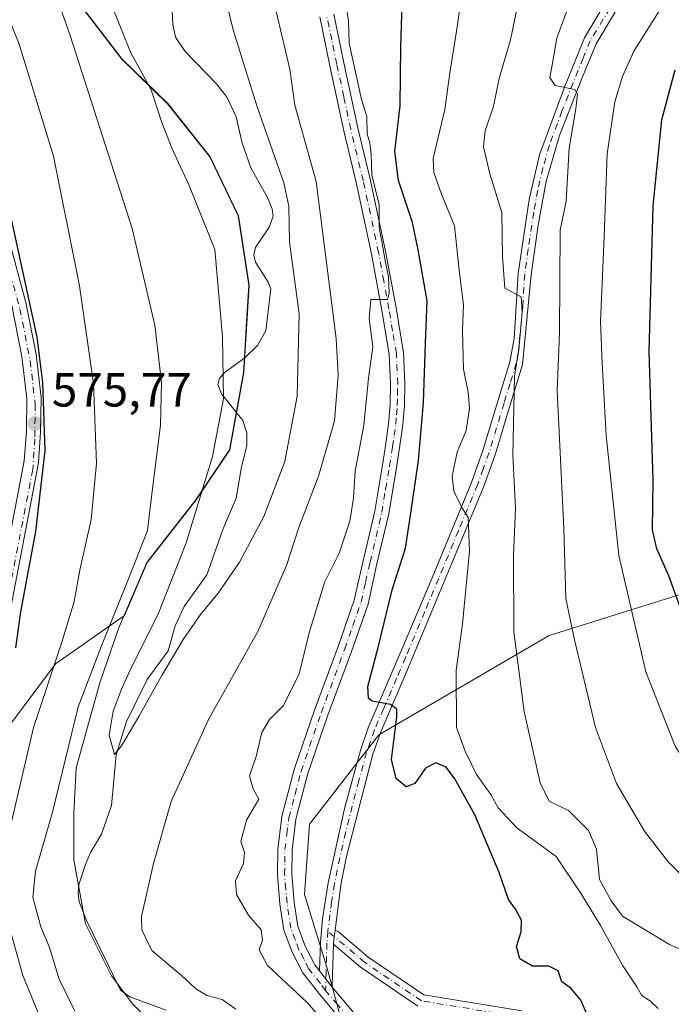
# Model space of a CAD drawing. Units: metres. Extents: x 603442 to 606871, y 4768543 to 4770909.
# Drawn here: x 605595 to 605731, y 4769172 to 4769377 of the extents above; entities that cross this region are included whole.
import ezdxf

# ---------------------------------------------------------------- set-up
doc = ezdxf.new("R2010")
doc.units = ezdxf.units.M
doc.header["$MEASUREMENT"] = 0
doc.linetypes.add('DGN Style 4', pattern=[2.6384748266838614, 1.318413404963828, -0.6592067024819142, 0.001648016756204785, -0.6592067024819142])
for name, color, linetype, lineweight in [('Arbolado forestal CxS', 92, 'Continuous', 0), ('Camino Cxs', 7, 'Continuous', 0), ('Camino eje', 30, 'DGN Style 4', 13), ('Corriente natural lineal', 142, 'Continuous', 13), ('Curva de nivel maestra', 30, 'Continuous', 30), ('Curva de nivel normal', 30, 'Continuous', 0), ('Municipio', 91, 'Continuous', 13), ('Municipio CxS', 4, 'Continuous', 0), ('Pastizal CxS', 92, 'Continuous', 0), ('Pista no pavimentada Cxs', 111, 'Continuous', 0), ('Pista no pavimentada eje', 91, 'DGN Style 4', 0), ('Pista pavimentada Cxs', 135, 'Continuous', 0), ('Pista pavimentada eje', 135, 'DGN Style 4', 0), ('Prado CxS', 92, 'Continuous', 0), ('Punto de cota en terreno', 7, 'Continuous', 0), ('Rótulo de punto de cota en terreno', 7, 'Continuous', 0)]:
    doc.layers.add(name, color=color, linetype=linetype, lineweight=lineweight)
doc.styles.add('Style-Arial', font='txt')

# ---------------------------------------------------------------- blocks, each defined once
blk = doc.blocks.new('*U9')
at = {"layer": 'Arbolado forestal CxS', "color": 92, "linetype": 'Continuous', "lineweight": 0}
for points in [[(605872.0811000001, 4769296.385500001, 649.9333999999944), (605841.3262999998, 4769288.3629, 643.0578999999998), (605819.4572000002, 4769301.0613, 637.258799999996), (605812.9294999996, 4769304.851700001, 635.1858999999968), (605804.9331, 4769299.192100001, 632.2519999999931), (605794.3535000002, 4769291.704299999, 627.8315000000002), (605790.8042000001, 4769289.192700001, 626.358699999997), (605782.6799, 4769272.766899999, 621.312300000005), (605705.6360999999, 4769248.6953, 587.1843999999984), (605670.1069, 4769227.972100001, 574.5898000000016), (605655.7131000003, 4769209.369899999, 571.3009000000021), (605654.6265000004, 4769194.746900001, 571.1996000000072), (605659.2695000004, 4769179.559900001, 571.1009000000049), (605663.6583000004, 4769163.608700001, 569.506899999993), (605687.5459000003, 4769148.627699999, 566.9302000000025), (605748.9715, 4769160.4301, 578.8166999999958), (605779.4665999999, 4769154.011299999, 580.3604999999952), (605801.9376999997, 4769160.4301, 586.3362000000052), (605864.5349000003, 4769154.011299999, 584.3421999999991), (605897.9940999999, 4769134.718699999, 577.095100000006)], [(605655.7427000003, 4769003.230699999, 573.9505000000064), (605660.9729000004, 4769016.860900001, 572.0921999999991), (605661.4933000002, 4769031.1009, 571.7881999999954), (605661.2635000005, 4769044.191099999, 571.2485000000015), (605660.1437999997, 4769056.510700001, 570.8387999999978), (605656.7238999996, 4769071.731100001, 570.5552000000025), (605655.6035000002, 4769081.485500001, 569.9744999999966), (605641.5576999999, 4769116.188100001, 569.6763000000064), (605607.0312999999, 4769143.5219, 573.1489000000003), (605589.7685000002, 4769167.9783, 574.4691000000021), (605579.6986999996, 4769196.750700001, 576.4894999999962), (605585.4537000004, 4769219.768300001, 576.7801999999938), (605602.7176999999, 4769242.7861, 570.9073000000062), (605617.0916999998, 4769252.847899999, 565.542100000006), (605621.8283000002, 4769263.900900001, 565.167100000006), (605632.0484999996, 4769276.9309, 562.3534000000072), (605639.0487000003, 4769287.391100001, 559.8359999999957), (605641.9792, 4769303.470699999, 558.7348999999958), (605643.0892000003, 4769321.6709, 558.4468999999954), (605640.8494999995, 4769336.1107, 557.8825999999972), (605634.9698999999, 4769348.4407, 557.7167999999947), (605626.2001, 4769359.420700001, 558.574299999993), (605616.5809000004, 4769368.7411, 561.7262999999948), (605604.3903000001, 4769384.731100001, 564.235799999995)]]:
    blk.add_polyline3d(points, dxfattribs=at)
blk = doc.blocks.new('5PATER')
at = {"layer": 'Punto de cota en terreno', "linetype": 'Continuous', "lineweight": 0}
h = blk.add_hatch(color=51, dxfattribs=at)
edge = h.paths.add_edge_path()
edge.add_ellipse((0, 0), major_axis=(-0.1095731443231308, -0.1110710700762829), ratio=0.9994222409660322, start_angle=0, end_angle=360)

msp = doc.modelspace()

# ---------------------------------------------------------------- linework, layer by layer
at = {"layer": 'Arbolado forestal CxS', "color": 92, "linetype": 'Continuous', "lineweight": 0}
for points in [[(605655.7427000003, 4769003.230699999, 573.9505000000064), (605660.9729000004, 4769016.860900001, 572.0921999999991), (605661.4933000002, 4769031.1009, 571.7881999999954), (605661.2635000005, 4769044.191099999, 571.2485000000015), (605660.1437999997, 4769056.510700001, 570.8387999999978), (605656.7238999996, 4769071.731100001, 570.5552000000025), (605655.6035000002, 4769081.485500001, 569.9744999999966), (605641.5576999999, 4769116.188100001, 569.6763000000064), (605607.0312999999, 4769143.5219, 573.1489000000003), (605589.7685000002, 4769167.9783, 574.4691000000021), (605579.6986999996, 4769196.750700001, 576.4894999999962), (605585.4537000004, 4769219.768300001, 576.7801999999938), (605602.7176999999, 4769242.7861, 570.9073000000062), (605617.0916999998, 4769252.847899999, 565.542100000006), (605621.8283000002, 4769263.900900001, 565.167100000006), (605632.0484999996, 4769276.9309, 562.3534000000072), (605639.0487000003, 4769287.391100001, 559.8359999999957), (605641.9792, 4769303.470699999, 558.7348999999958), (605643.0892000003, 4769321.6709, 558.4468999999954), (605640.8494999995, 4769336.1107, 557.8825999999972), (605634.9698999999, 4769348.4407, 557.7167999999947), (605626.2001, 4769359.420700001, 558.574299999993), (605616.5809000004, 4769368.7411, 561.7262999999948), (605604.3903000001, 4769384.731100001, 564.235799999995)], [(605872.0811000001, 4769296.385500001, 649.9333999999944), (605841.3262999998, 4769288.3629, 643.0578999999998), (605819.4572000002, 4769301.0613, 637.258799999996), (605812.9294999996, 4769304.851700001, 635.1858999999968), (605804.9331, 4769299.192100001, 632.2519999999931), (605794.3535000002, 4769291.704299999, 627.8315000000002), (605790.8042000001, 4769289.192700001, 626.358699999997), (605782.6799, 4769272.766899999, 621.312300000005), (605705.6360999999, 4769248.6953, 587.1843999999984), (605670.1069, 4769227.972100001, 574.5898000000016), (605655.7131000003, 4769209.369899999, 571.3009000000021), (605654.6265000004, 4769194.746900001, 571.1996000000072), (605659.2695000004, 4769179.559900001, 571.1009000000049), (605663.6583000004, 4769163.608700001, 569.506899999993), (605687.5459000003, 4769148.627699999, 566.9302000000025), (605748.9715, 4769160.4301, 578.8166999999958), (605779.4665999999, 4769154.011299999, 580.3604999999952), (605801.9376999997, 4769160.4301, 586.3362000000052), (605864.5349000003, 4769154.011299999, 584.3421999999991), (605897.9940999999, 4769134.718699999, 577.095100000006)]]:
    msp.add_polyline3d(points, dxfattribs=at)
at = {"layer": 'Camino Cxs', "color": 7, "linetype": 'Continuous', "lineweight": 0}
for points in [[(605660.6672999999, 4769184.403700001, 571.7681000000011), (605660.6700999998, 4769184.5001, 571.7694999999949), (605660.8551000003, 4769185.949100001, 571.7514999999985), (605661.0192, 4769187.2346, 571.7458999999944)], [(605678.2723000003, 4769171.493100001, 571.7832999999955), (605666.4188999999, 4769179.536499999, 570.9517000000051), (605666.3104999998, 4769179.6185, 570.9646000000066), (605660.6672999999, 4769184.403700001, 571.7681000000011), (605660.6700999998, 4769184.5001, 571.7694999999949), (605660.8551000003, 4769185.949100001, 571.7514999999985), (605661.0192, 4769187.2345, 571.7458999999944), (605661.0806999998, 4769187.2293, 571.7302000000054), (605661.2997000003, 4769187.170499999, 571.6726999999955), (605661.5049000002, 4769187.0747, 571.6165999999939), (605661.6933000004, 4769186.942700001, 571.5620999999956), (605661.6957, 4769186.940500001, 571.561400000006), (605667.9363000002, 4769181.648700001, 571.0442000000039), (605679.4946999997, 4769173.8057, 571.9673999999941), (605699.9479, 4769170.4663, 574.0589000000036)], [(605661.0192, 4769187.2346, 571.7458999999944), (605661.0806999998, 4769187.2293, 571.7302000000054), (605661.2997000003, 4769187.170499999, 571.6726999999955), (605661.5049000002, 4769187.0747, 571.6165999999939), (605661.6933000004, 4769186.942700001, 571.5620999999956), (605661.6957, 4769186.940500001, 571.561400000006), (605667.9363000002, 4769181.648700001, 571.0442000000039), (605679.4946999997, 4769173.8057, 571.9673999999941), (605699.9479, 4769170.4663, 574.0589000000036)], [(605678.2723000003, 4769171.493100001, 571.7832999999955), (605666.4188999999, 4769179.536499999, 570.9517000000051), (605666.3104999998, 4769179.6185, 570.9646000000066), (605660.6672999999, 4769184.403700001, 571.7681000000011)]]:
    msp.add_polyline3d(points, dxfattribs=at)
at = {"layer": 'Camino eje', "color": 30, "linetype": 'DGN Style 4', "lineweight": 13}
msp.add_polyline3d([(605835.1801000005, 4769141.036699999, 583.2323000000034), (605834.6451000003, 4769141.5351, 584.778999999995), (605828.0301000001, 4769142.6851, 590.4912999999942), (605826.0301000001, 4769143.030099999, 591.5225000000064), (605822.9851000002, 4769143.050100001, 593.1866000000009), (605819.9751000004, 4769143.065099999, 591.2361999999994), (605814.9801000003, 4769142.9575, 587.1823000000004), (605804.9851000002, 4769142.737500001, 589.3834999999963), (605799.9901000002, 4769142.630100001, 586.1478000000062), (605791.5050999997, 4769143.450099999, 588.3720999999932), (605788.6601, 4769144.110099999, 586.5041000000056), (605785.7001, 4769144.8051, 582.6294000000053), (605777.6750999996, 4769147.3551, 576.8107000000019), (605769.5751, 4769149.9351, 586.4421000000002), (605766.9200999998, 4769150.9901, 589.892399999997), (605764.2050999999, 4769152.075099999, 591.363599999997), (605752.5850999998, 4769157.645099999, 592.5976999999984), (605748.0651000004, 4769159.7751, 586.6977000000043), (605744.7401000002, 4769161.015100001, 583.6361000000034), (605728.9555000003, 4769164.7371, 577.7111000000004), (605699.7454000004, 4769169.1821, 574.0071999999927), (605679.0021000003, 4769172.568800001, 571.8580999999976), (605667.1486999998, 4769180.6121, 570.9560999999958), (605659.5151000004, 4769187.085100001, 572.1255999999995)], dxfattribs=at)
at = {"layer": 'Corriente natural lineal', "color": 142, "linetype": 'Continuous', "lineweight": 13}
msp.add_polyline3d([(605625.7591000004, 4769170.6095, 562.5218000000023), (605618.2308999998, 4769173.378500001, 562.016499999998), (605616.2336999997, 4769174.799699999, 562.0004999999946), (605609.2814999997, 4769189.149499999, 561.383799999996), (605607.6338999998, 4769193.231100001, 561.4949000000051), (605607.4086999996, 4769195.0001, 561.5531999999948), (605607.5919000005, 4769196.7763, 561.5029000000068), (605608.9587000003, 4769200.9663, 561.4714999999997), (605610.0201000003, 4769203.480900001, 561.2244000000064), (605612.2947000006, 4769207.2739, 560.3022000000057), (605614.3901000004, 4769213.248500001, 560.3076000000001), (605615.3910999997, 4769223.840700001, 560.395399999994), (605617.5195000004, 4769230.796499999, 559.5984000000026), (605621.8343000002, 4769239.528100001, 559.5788999999932), (605626.1728999997, 4769245.465100001, 559.3810999999987), (605627.6529000001, 4769250.7161, 559.4192999999941), (605629.5751, 4769254.749100001, 559.5145000000048), (605634.2821000004, 4769261.2949, 558.9438999999984), (605637.6297000004, 4769270.7437, 558.7301000000007), (605640.3909, 4769277.2755, 558.5016000000032), (605641.5208999999, 4769283.849500001, 558.3230999999942), (605642.6284999996, 4769288.1787, 557.860400000005), (605642.6167000001, 4769290.944300001, 558.0050999999949), (605641.7622999996, 4769293.490499999, 558.5457000000024), (605637.3243000006, 4769299.039899999, 560.9048999999941), (605636.5460999999, 4769300.993100001, 561.2069000000047), (605636.9423000002, 4769302.2479, 561.0571999999956), (605637.8894999997, 4769303.4307, 560.6251000000047), (605642.1665000003, 4769306.546499999, 558.7992999999988), (605644.8010999998, 4769309.0943, 557.8307000000059), (605646.5894999999, 4769312.189900001, 557.1021000000037), (605647.6045000004, 4769320.910700001, 556.2860999999976), (605647.0708999997, 4769322.318299999, 556.3913999999932), (605644.4254999999, 4769326.485500001, 557.7275999999983), (605644.0997000001, 4769328.003500001, 557.792100000006), (605644.4469, 4769329.524300001, 557.4579999999987), (605647.2559000002, 4769333.7521, 555.9161000000023), (605648.0696999999, 4769336.024700001, 556.0304999999935), (605647.8790999996, 4769337.603700001, 555.890400000004), (605646.9534999998, 4769339.948899999, 555.9125000000058), (605643.4188999999, 4769346.136499999, 555.654999999999), (605641.6414999999, 4769351.252900001, 555.6978999999993), (605640.3985000001, 4769356.747500001, 556.3433999999979), (605638.4808999998, 4769360.7841, 556.3534000000072), (605636.2600999996, 4769363.6361, 556.0026000000071), (605629.7314999999, 4769370.360099999, 554.7284999999974), (605627.7673000004, 4769373.3179, 554.6080999999976), (605627.1481, 4769376.0615, 554.579899999997), (605626.8620999996, 4769382.9431, 554.1117999999988)], dxfattribs=at)
at = {"layer": 'Curva de nivel maestra', "color": 30, "linetype": 'Continuous', "lineweight": 30, "flags": 128}
for points, elevation in [([(605714.3799999999, 4769167.920100001), (605712.2800000003, 4769172.7401), (605710.1699999999, 4769175.210100001), (605708.3200000003, 4769176.5601), (605707.5499999998, 4769178.8301), (605705.6200000001, 4769179.770099999), (605702.1900000004, 4769179.780099999), (605699.5599999996, 4769181.300100001), (605698.8700000001, 4769183.860099999), (605699.8300000001, 4769186.960100001), (605699.8700000001, 4769189.390100001), (605698.6100000005, 4769191.6501), (605697.1699999999, 4769193.710100001), (605695.2000000002, 4769199.3201), (605690.1500000004, 4769211.350099999), (605685.9900000002, 4769218.850099999), (605684.1600000003, 4769221.2301), (605682.04, 4769222.1601), (605679.9000000004, 4769221.040100001), (605677.6699999999, 4769217.850099999), (605675.8399999999, 4769217.1601), (605673.7800000003, 4769218.870100001), (605672.79, 4769222.870100001), (605673.8899999997, 4769231.720100001), (605673.8600000005, 4769233.340100001), (605672.5499999998, 4769234.3301), (605668.7300000006, 4769235.020099999), (605667.9699999997, 4769235.630100001), (605667.8099999996, 4769238.090100001), (605669.9800000006, 4769246.1801), (605672.9400000004, 4769258.1801), (605675.7300000006, 4769266.850099999), (605676.8200000003, 4769274.1801), (605678.4000000004, 4769285.120100001), (605679.4500000002, 4769297.220100001), (605679.8799999999, 4769309.5801), (605680.2300000006, 4769318.4301), (605678.3399999999, 4769329.0601), (605677.1299999999, 4769334.7601), (605674.2400000002, 4769343.460100001), (605673.4900000002, 4769349.520099999), (605674.5800000001, 4769359.020099999), (605674.7300000006, 4769371.390100001), (605675.2999999998, 4769389.0601)], 575), ([(605735.6200000001, 4769247.270099999), (605730.6299999999, 4769261.110099999), (605728.1299999999, 4769266.7301), (605727.2199999997, 4769270.690099999), (605727.3399999999, 4769281.0001), (605726.5300000003, 4769307.850099999), (605727.3600000005, 4769338.1801), (605729.1600000003, 4769356.100099999), (605731.9400000004, 4769366.5601)], 600), ([(605591, 4769346.590100001), (605598.79, 4769310.840100001), (605600.0199999996, 4769301.380100001), (605600.4800000006, 4769287.200099999), (605598.5199999996, 4769270.340100001), (605595.3899999997, 4769253.620100001), (605594.3899999997, 4769246.130100001)], 575)]:
    msp.add_lwpolyline(points, dxfattribs=dict(at, elevation=elevation))
at = {"layer": 'Curva de nivel normal', "color": 30, "linetype": 'Continuous', "lineweight": 0, "flags": 128}
for points, elevation in [([(605580.4900000002, 4769408.34), (605595.1600000003, 4769371.880000001), (605602.2999999998, 4769348.560000001), (605607.75, 4769321.539999999), (605610.6399999997, 4769301.180000001), (605611.2400000002, 4769284.51), (605610.1299999999, 4769272.850000001), (605607.79, 4769262.32), (605606.5800000001, 4769255.75), (605604.0099999999, 4769247.32), (605598.1200000001, 4769229.51), (605592.8300000001, 4769206.850000001), (605591.0300000003, 4769198.550000001), (605591.2100000001, 4769194.600000001), (605595.9299999997, 4769177.859999999), (605599.9400000004, 4769168.029999999), (605603.6900000004, 4769162.42), (605610.9600000001, 4769155.050000001), (605618.1600000003, 4769149.300000001), (605625.1900000004, 4769144.300000001), (605630.4000000004, 4769140.279999999), (605630.2000000002, 4769137.039999999), (605630.3700000001, 4769133.609999999), (605631.6305999998, 4769131.406099999)], 570), ([(605597.8499999996, 4769396.16), (605605.7400000002, 4769373.67), (605618.6799999997, 4769333.51), (605623.4199999999, 4769313.359999999), (605624.8200000003, 4769301.42), (605624.6100000005, 4769292.480000001), (605622.9299999997, 4769279.34), (605621.9199999999, 4769270.59), (605617.8200000003, 4769260.180000001), (605612.2999999998, 4769246.51), (605607.4199999999, 4769233.810000001), (605602.1200000001, 4769211.91), (605598.5499999998, 4769199.57), (605598.0199999996, 4769194.130000001), (605599.6699999999, 4769188.02), (605601.4500000002, 4769183.699999999), (605603.5, 4769177.08), (605606.75, 4769170.390000001)], 565), ([(605636.79, 4769387.24), (605639.7699999996, 4769374.84), (605644.6799999997, 4769359.060000001), (605650.3300000001, 4769342.980000001), (605651.3799999999, 4769338.119999999), (605651.5199999996, 4769330.720000001), (605653.5099999999, 4769315.730000001), (605653.1200000001, 4769298.52), (605650.5700000003, 4769284.930000001), (605646.1900000004, 4769273.470000001), (605641.0599999996, 4769263.970000001), (605636.5999999996, 4769257.52), (605632.9199999999, 4769253.060000001), (605629.3099999996, 4769247.880000001), (605624.9000000004, 4769240.32), (605620.1100000005, 4769231.800000001), (605616.5099999999, 4769225.710000001), (605615.0300000003, 4769223.890000001), (605613.9199999999, 4769227.9), (605614.75, 4769232.930000001), (605616.4800000006, 4769237.5), (605618.2300000006, 4769241.32), (605624.1699999999, 4769253.350000001), (605629.9600000001, 4769268.02), (605635.4500000002, 4769285.970000001), (605637.7699999996, 4769297.970000001), (605637.5199999996, 4769310.9), (605635.9100000003, 4769329.109999999), (605630.5599999996, 4769342.42), (605627.04, 4769350.09), (605624.9100000003, 4769355.539999999), (605622.6799999997, 4769362.4), (605618.3499999996, 4769370.210000001), (605614.2100000001, 4769380.66)], 560), ([(605688.1200000001, 4769387.060000001), (605686.3399999999, 4769374.58), (605684.9199999999, 4769365.92), (605683.9000000004, 4769358.279999999), (605681.4500000002, 4769348.050000001), (605681.5800000001, 4769345.180000001), (605683.2199999997, 4769340.65), (605685.9000000004, 4769334.050000001), (605686.9600000001, 4769324.199999999), (605687.7800000003, 4769317.59), (605687.5999999996, 4769312.199999999), (605687.8099999996, 4769304.180000001), (605688.7699999996, 4769299.380000001), (605689.0700000003, 4769295.980000001), (605688.3799999999, 4769291.380000001), (605686.4500000002, 4769286.850000001), (605685.4100000003, 4769281.850000001), (605685.7800000003, 4769278.77), (605687.4199999999, 4769275.369999999), (605688.75, 4769273.279999999), (605689.0300000003, 4769266.230000001), (605687.5700000003, 4769251.09), (605686.2599999999, 4769241.430000001), (605686.3200000003, 4769229.51), (605688.1600000003, 4769224.560000001), (605690.5300000003, 4769219.699999999), (605693.4600000001, 4769215.58), (605695, 4769212.800000001), (605698.8899999997, 4769208.65), (605707.0999999996, 4769202.630000001), (605712.4500000002, 4769194.65), (605716.3600000005, 4769188.24), (605721.0499999998, 4769179.850000001), (605723.9500000002, 4769175.52), (605724.9400000004, 4769173.74), (605726.8600000005, 4769172.41), (605728.4199999999, 4769170.980000001)], 580), ([(605659.7300000006, 4769167.08), (605655.1500000004, 4769172.33), (605646.9500000002, 4769179.939999999), (605645.1699999999, 4769183.199999999), (605645.9000000004, 4769185.24), (605645.6200000001, 4769187.34), (605642.9400000004, 4769190.449999999), (605640.4900000002, 4769194.74), (605640.2199999997, 4769197.600000001), (605641.9199999999, 4769201.16), (605642.1100000005, 4769203.470000001), (605641.3799999999, 4769205.75), (605642.54, 4769210.230000001), (605645.1399999997, 4769214.619999999), (605643.8600000005, 4769216.880000001), (605643.2000000002, 4769219.439999999), (605644.5599999996, 4769223.51), (605645.7699999996, 4769228.51), (605647.3700000001, 4769231.180000001), (605650.2699999996, 4769234.09), (605653.54, 4769240.67), (605655.6100000005, 4769249.220000001), (605658.8399999999, 4769259.710000001), (605661.8799999999, 4769265.850000001), (605664.0999999996, 4769272.51), (605664.8499999996, 4769277.310000001), (605665.2199999997, 4769282.92), (605666.9800000006, 4769292.539999999), (605667.9900000002, 4769302.32), (605668.9100000003, 4769308.810000001), (605668.1100000005, 4769314.730000001), (605668.5, 4769318.720000001), (605671.9100000003, 4769318.689999999), (605672.2599999999, 4769320.02), (605672.1799999997, 4769323.380000001), (605671.4400000004, 4769326.82), (605670.7800000003, 4769330.74), (605670.1900000004, 4769333.65), (605670.2000000002, 4769338.380000001), (605668.7000000002, 4769344.65), (605668.5599999996, 4769348.91), (605668.2800000003, 4769351.350000001), (605667.7000000002, 4769353.220000001), (605667.6100000005, 4769356.800000001), (605666.5099999999, 4769360.369999999), (605663.9199999999, 4769372.109999999), (605663.8300000001, 4769376.680000001), (605662.5800000001, 4769385.100000001)], 570), ([(605640.2999999998, 4769170.82), (605637.4900000002, 4769172.850000001), (605634.25, 4769173.710000001), (605631.9000000004, 4769175.17), (605628.9800000006, 4769177.859999999), (605622.7800000003, 4769183.029999999), (605620.6900000004, 4769187.390000001), (605620.6399999997, 4769190.140000001), (605623.1799999997, 4769201.180000001), (605626.8399999999, 4769214.130000001), (605634.6399999997, 4769231.180000001), (605644.9299999997, 4769249.52), (605650.9000000004, 4769263.300000001), (605653.4400000004, 4769271.180000001), (605657.6500000004, 4769282.119999999), (605660.8799999999, 4769293.439999999), (605661.6299999999, 4769302.91), (605661.2699999996, 4769310.59), (605657.0800000001, 4769343.279999999), (605652.6299999999, 4769359.16), (605651.5700000003, 4769366.710000001), (605647.8200000003, 4769382.57)], 565), ([(605735.6600000003, 4769196.230000001), (605730.5099999999, 4769201.430000001), (605725.5599999996, 4769207.949999999), (605719.7199999997, 4769217.880000001), (605715.3399999999, 4769229.5), (605710.9100000003, 4769247.789999999), (605709.1200000001, 4769256.380000001), (605708.7199999997, 4769270.99), (605707.3300000001, 4769299.720000001), (605707.7800000003, 4769311.730000001), (605707.9600000001, 4769333.16), (605709.2000000002, 4769339.180000001), (605709.8499999996, 4769350.210000001), (605711.25, 4769358.439999999), (605711.5599999996, 4769361.5), (605710.9800000006, 4769362.460000001), (605706.9299999997, 4769363.289999999), (605705.7800000003, 4769364.930000001), (605706.3799999999, 4769367.9), (605707.2800000003, 4769373.130000001), (605710.7199999997, 4769382.640000001)], 590), ([(605753.4600000001, 4769174.210000001), (605730.75, 4769184.32), (605720.9199999999, 4769190.199999999), (605718.5700000003, 4769193.41), (605716.1299999999, 4769197.82), (605715.54, 4769204.15), (605713.8899999997, 4769208.09), (605709.6699999999, 4769212.199999999), (605705.6900000004, 4769214.16), (605703.7599999999, 4769218.02), (605700.4100000003, 4769232.83), (605698.2800000003, 4769249.470000001), (605698.2000000002, 4769265.4), (605698.6100000005, 4769275.140000001), (605698.0899999999, 4769286.289999999), (605698.4500000002, 4769302.75), (605699.3200000003, 4769308.26), (605700.0599999996, 4769316.08), (605699.8300000001, 4769319.24), (605696.4199999999, 4769321.08), (605695.9199999999, 4769327.619999999), (605695.7999999998, 4769336.850000001), (605693.25, 4769344.84), (605691.9600000001, 4769350.5), (605692.3300000001, 4769353.84), (605694.0499999998, 4769358.980000001), (605695.2599999999, 4769364.730000001), (605697.5599999996, 4769372.810000001), (605699.0300000003, 4769379.83)], 585), ([(605729.2599999999, 4769379.890000001), (605723.3399999999, 4769370.460000001), (605720.9600000001, 4769365.17), (605719.3200000003, 4769359.84), (605717.7300000006, 4769349.07), (605717.1100000005, 4769331.75), (605716.3399999999, 4769314.08), (605716.6799999997, 4769305.390000001), (605717.5099999999, 4769290.34), (605720.1600000003, 4769265.359999999), (605725.7800000003, 4769241.09), (605731.9600000001, 4769225.619999999), (605738.9299999997, 4769214.5), (605746.6399999997, 4769206.480000001), (605753.7400000002, 4769200.84), (605759.8600000005, 4769195.880000001), (605770.2800000003, 4769192.220000001), (605794.2999999998, 4769183.279999999), (605809.6399999997, 4769178.5), (605827.2999999998, 4769173.289999999), (605843.4400000004, 4769170.640000001), (605857.5300000003, 4769169.74), (605875.1100000005, 4769167.52)], 595)]:
    msp.add_lwpolyline(points, dxfattribs=dict(at, elevation=elevation))
at = {"layer": 'Municipio', "color": 91, "linetype": 'Continuous', "lineweight": 13, "flags": 128}
msp.add_lwpolyline([(605604.3339999988, 4769384.729000002), (605616.5229999984, 4769368.735000002), (605626.1419999998, 4769359.418999998), (605634.9109999996, 4769348.432000001), (605640.7879999996, 4769336.108000001), (605643.0290000002, 4769321.668000001), (605642.5029999979, 4769312.999), (605642.1849999981, 4769307.743000003), (605641.9249999988, 4769303.466000001), (605638.9929999987, 4769287.382999998), (605631.9910000005, 4769276.927999998), (605621.769999998, 4769263.899000002), (605615.8729999979, 4769250.124999999), (605611.9419999997, 4769238.811000002), (605607.0279999995, 4769221.100999998), (605606.5360000001, 4769211.754000002), (605606.5360000001, 4769201.915999998), (605608.992999998, 4769188.632999999), (605614.399, 4769177.811000002), (605618.8209999986, 4769171.908), (605629.1419999994, 4769161.576999998), (605636.467999999, 4769152.033000001), (605646.8749999997, 4769137.040999998), (605647.682999999, 4769130.360999999)], dxfattribs=at)
msp.add_lwpolyline([(605604.3339999988, 4769384.729000002), (605616.5229999984, 4769368.735000002), (605626.1419999998, 4769359.418999998), (605634.9109999996, 4769348.432000001), (605640.7879999996, 4769336.108000001), (605643.0290000002, 4769321.668000001), (605642.5029999979, 4769312.999), (605642.1849999981, 4769307.743000003), (605641.9249999988, 4769303.466000001), (605638.9929999987, 4769287.382999998), (605631.9910000005, 4769276.927999998), (605621.769999998, 4769263.899000002), (605615.8729999979, 4769250.124999999), (605611.9419999997, 4769238.811000002), (605607.0279999995, 4769221.100999998), (605606.5360000001, 4769211.754000002), (605606.5360000001, 4769201.915999998), (605608.992999998, 4769188.632999999), (605614.399, 4769177.811000002), (605618.8209999986, 4769171.908), (605629.1419999994, 4769161.576999998), (605636.467999999, 4769152.033000001), (605646.8749999997, 4769137.040999998), (605647.682999999, 4769130.360999999)], dxfattribs=at)
at = {"layer": 'Municipio CxS', "color": 4, "linetype": 'Continuous', "lineweight": 0, "flags": 128}
for points in [[(605629.1420000002, 4769161.576999999), (605618.8209999994, 4769171.908), (605614.3990000007, 4769177.811000001), (605608.9929999989, 4769188.632999999), (605606.5360000011, 4769201.915999998), (605606.5360000011, 4769211.754000001), (605607.0280000003, 4769221.101), (605611.9420000005, 4769238.811000001), (605615.8729999987, 4769250.125), (605621.7699999989, 4769263.899000001), (605631.9910000013, 4769276.927999998), (605638.9929999994, 4769287.382999999), (605641.9249999997, 4769303.466), (605642.1849999989, 4769307.743000002), (605642.5029999987, 4769312.999), (605643.029000001, 4769321.668000001), (605640.7880000004, 4769336.108), (605634.9110000005, 4769348.432), (605626.1420000007, 4769359.418999999), (605616.5229999992, 4769368.735), (605604.3339999996, 4769384.729)], [(605604.3339999996, 4769384.729), (605616.5229999992, 4769368.735), (605626.1420000007, 4769359.418999999), (605634.9110000005, 4769348.432), (605640.7880000004, 4769336.108), (605643.029000001, 4769321.668000001), (605642.5029999987, 4769312.999), (605642.1849999989, 4769307.743000002), (605641.9249999997, 4769303.466), (605638.9929999994, 4769287.382999999), (605631.9910000013, 4769276.927999998), (605621.7699999989, 4769263.899000001), (605615.8729999987, 4769250.125), (605611.9420000005, 4769238.811000001), (605607.0280000003, 4769221.101), (605606.5360000011, 4769211.754000001), (605606.5360000011, 4769201.915999998), (605608.9929999989, 4769188.632999999), (605614.3990000007, 4769177.811000001), (605618.8209999994, 4769171.908), (605629.1420000002, 4769161.576999999)]]:
    msp.add_lwpolyline(points, dxfattribs=at)
at = {"layer": 'Pastizal CxS', "color": 92, "linetype": 'Continuous', "lineweight": 0}
for points in [[(605897.9940999999, 4769134.718699999, 577.095100000006), (605864.5349000003, 4769154.011299999, 584.3421999999991), (605801.9376999997, 4769160.4301, 586.3362000000052), (605779.4665999999, 4769154.011299999, 580.3604999999952), (605748.9715, 4769160.4301, 578.8166999999958), (605687.5459000003, 4769148.627699999, 566.9302000000025), (605663.6583000004, 4769163.608700001, 569.506899999993), (605659.2695000004, 4769179.559900001, 571.1009000000049), (605654.6265000004, 4769194.746900001, 571.1996000000072), (605655.7131000003, 4769209.369899999, 571.3009000000021), (605670.1069, 4769227.972100001, 574.5898000000016), (605705.6360999999, 4769248.6953, 587.1843999999984), (605782.6799, 4769272.766899999, 621.312300000005), (605790.8042000001, 4769289.192700001, 626.358699999997), (605794.3535000002, 4769291.704299999, 627.8315000000002), (605804.9331, 4769299.192100001, 632.2519999999931), (605812.9294999996, 4769304.851700001, 635.1858999999968), (605819.4572000002, 4769301.0613, 637.258799999996), (605841.3262999998, 4769288.3629, 643.0578999999998), (605872.0811000001, 4769296.385500001, 649.9333999999944)], [(605872.0811000001, 4769296.385500001, 649.9333999999944), (605841.3262999998, 4769288.3629, 643.0578999999998), (605819.4572000002, 4769301.0613, 637.258799999996), (605812.9294999996, 4769304.851700001, 635.1858999999968), (605804.9331, 4769299.192100001, 632.2519999999931), (605794.3535000002, 4769291.704299999, 627.8315000000002), (605790.8042000001, 4769289.192700001, 626.358699999997), (605782.6799, 4769272.766899999, 621.312300000005), (605705.6360999999, 4769248.6953, 587.1843999999984), (605670.1069, 4769227.972100001, 574.5898000000016), (605655.7131000003, 4769209.369899999, 571.3009000000021), (605654.6265000004, 4769194.746900001, 571.1996000000072), (605659.2695000004, 4769179.559900001, 571.1009000000049), (605663.6583000004, 4769163.608700001, 569.506899999993), (605687.5459000003, 4769148.627699999, 566.9302000000025), (605748.9715, 4769160.4301, 578.8166999999958), (605779.4665999999, 4769154.011299999, 580.3604999999952), (605801.9376999997, 4769160.4301, 586.3362000000052), (605864.5349000003, 4769154.011299999, 584.3421999999991), (605897.9940999999, 4769134.718699999, 577.095100000006)]]:
    msp.add_polyline3d(points, dxfattribs=at)
at = {"layer": 'Pista no pavimentada Cxs', "color": 111, "linetype": 'Continuous', "lineweight": 0, "extrusion": (-0.9995040100029018, 0.03119887071664443, 0.004285376777519903), "elevation": -456564.6477907721, "flags": 128}
msp.add_lwpolyline([(-4785758.808924501, 2528.342855003903), (-4785752.462572161, 2530.864478158119), (-4785749.821673403, 2533.758004727265)], dxfattribs=at)
at = {"layer": 'Pista no pavimentada Cxs', "color": 111, "linetype": 'Continuous', "lineweight": 0, "extrusion": (0.004670044970684707, -0.006024714505306378, 0.9999709463254927), "elevation": -25327.29254898959, "flags": 128}
msp.add_lwpolyline([(605651.1097829762, 4769109.383801105), (605648.4896593012, 4769112.76386245)], dxfattribs=at)
at = {"layer": 'Pista no pavimentada Cxs', "color": 111, "linetype": 'Continuous', "lineweight": 0}
for points in [[(605719.4801000003, 4769378.6801, 604.2970000000059), (605715.4501, 4769371.9801, 596.499299999996), (605712.4802000001, 4769364.7601, 597.5473000000056), (605707.8000999996, 4769352.860099999, 602.5874999999943), (605705.0602000002, 4769343.370100001, 601.7151000000014), (605703.3501000004, 4769334.190099999, 601.408500000005), (605701.9001000002, 4769323.8201, 602.2161999999954), (605700.1300999997, 4769305.170100001, 599.290399999998), (605697.5401, 4769296.720100001, 602.9829000000027), (605694.4101, 4769286.360099999, 594.187300000005), (605691.9802000001, 4769279.590100001, 593.2192000000068), (605676.0000999998, 4769241.280099999, 580.9664000000049), (605670.5301000001, 4769228.640100001, 574.9168999999965), (605668.8701, 4769223.950099999, 574.3053999999975), (605663.4001000002, 4769202.610099999, 572.694399999993), (605662.2301000003, 4769196.720100001, 572.1282000000066), (605661.0192, 4769187.2345, 571.7458999999944), (605660.8551000003, 4769185.949100001, 571.7514999999985), (605660.6700999998, 4769184.5001, 571.7694999999949), (605660.6672999999, 4769184.403700001, 571.7681000000011), (605660.4801000003, 4769178.0601, 574.2896999999939), (605660.4101, 4769175.420100001, 577.1831999999995), (605657.7901, 4769178.800100001, 577.2158000000054), (605657.9600999998, 4769184.710100001, 572.6165000000037), (605658.3601000002, 4769189.670100001, 572.2333999999975), (605659.5500999996, 4769197.1601, 572.2464000000036), (605663.0500999996, 4769212.9301, 575.1451999999991), (605666.2801000001, 4769224.7401, 574.5834999999934), (605667.9302000003, 4769229.4301, 575.0146999999997), (605675.4501, 4769246.9301, 583.4495000000024), (605681.2600999996, 4769260.720100001, 587.6938999999984), (605689.4501, 4769280.5701, 591.9707000000053), (605691.8400999998, 4769287.210100001, 588.9532999999938), (605694.9402000001, 4769297.5101, 602.3356000000058), (605697.4600999998, 4769305.700099999, 596.698900000003), (605698.3701, 4769310.590100001, 596.0878999999986), (605699.2100999998, 4769324.140100001, 601.7354999999952), (605701.5102000004, 4769339.520099999, 601.0685999999987), (605703.6101000002, 4769348.800100001, 602.7182999999932), (605708.8300999999, 4769362.9301, 601.6842000000033), (605713.0202000003, 4769373.200099999, 594.2657999999938), (605717.2200999996, 4769380.190099999, 604.0535999999993)], [(605657.7901, 4769178.800100001, 577.2158000000054), (605657.9600999998, 4769184.710100001, 572.6165000000037), (605658.3601000002, 4769189.670100001, 572.2333999999975), (605659.5500999996, 4769197.1601, 572.2464000000036), (605663.0500999996, 4769212.9301, 575.1451999999991), (605666.2801000001, 4769224.7401, 574.5834999999934), (605667.9302000003, 4769229.4301, 575.0146999999997), (605675.4501, 4769246.9301, 583.4495000000024), (605681.2600999996, 4769260.720100001, 587.6938999999984), (605689.4501, 4769280.5701, 591.9707000000053), (605691.8400999998, 4769287.210100001, 588.9532999999938), (605694.9402000001, 4769297.5101, 602.3356000000058), (605697.4600999998, 4769305.700099999, 596.698900000003), (605698.3701, 4769310.590100001, 596.0878999999986), (605699.2100999998, 4769324.140100001, 601.7354999999952), (605701.5102000004, 4769339.520099999, 601.0685999999987), (605703.6101000002, 4769348.800100001, 602.7182999999932), (605708.8300999999, 4769362.9301, 601.6842000000033), (605713.0202000003, 4769373.200099999, 594.2657999999938), (605717.2200999996, 4769380.190099999, 604.0535999999993)], [(605719.4801000003, 4769378.6801, 604.2970000000059), (605715.4501, 4769371.9801, 596.499299999996), (605712.4802000001, 4769364.7601, 597.5473000000056), (605707.8000999996, 4769352.860099999, 602.5874999999943), (605705.0602000002, 4769343.370100001, 601.7151000000014), (605703.3501000004, 4769334.190099999, 601.408500000005), (605701.9001000002, 4769323.8201, 602.2161999999954), (605700.1300999997, 4769305.170100001, 599.290399999998), (605697.5401, 4769296.720100001, 602.9829000000027), (605694.4101, 4769286.360099999, 594.187300000005), (605691.9802000001, 4769279.590100001, 593.2192000000068), (605676.0000999998, 4769241.280099999, 580.9664000000049), (605670.5301000001, 4769228.640100001, 574.9168999999965), (605668.8701, 4769223.950099999, 574.3053999999975), (605663.4001000002, 4769202.610099999, 572.694399999993), (605662.2301000003, 4769196.720100001, 572.1282000000066), (605661.0192, 4769187.2346, 571.7458999999944)], [(605660.6672999999, 4769184.403700001, 571.7681000000011), (605660.6700999998, 4769184.5001, 571.7694999999949), (605660.8551000003, 4769185.949100001, 571.7514999999985), (605661.0192, 4769187.2346, 571.7458999999944)]]:
    msp.add_polyline3d(points, dxfattribs=at)
at = {"layer": 'Pista no pavimentada eje', "color": 91, "linetype": 'DGN Style 4', "lineweight": 0}
msp.add_polyline3d([(605718.3501000004, 4769379.4351, 603.7320000000036), (605714.2351000002, 4769372.590100001, 594.6247000000003), (605712.7500999998, 4769368.9801, 594.5473000000056), (605710.6551000001, 4769363.845100001, 599.9217000000062), (605708.3151000004, 4769357.895099999, 603.5074000000022), (605705.7050999999, 4769350.8301, 602.9906000000046), (605704.3350999998, 4769346.085100001, 602.0513999999966), (605703.2851, 4769341.4451, 600.9986000000063), (605702.4301000005, 4769336.8551, 600.5347000000038), (605701.2801000001, 4769329.165100001, 601.5978000000032), (605700.5551000005, 4769323.9801, 601.9603999999963), (605700.1350999996, 4769317.2051, 599.2850999999937), (605699.2500999998, 4769307.880100001, 595.5795999999973), (605698.7950999998, 4769305.4351, 597.9640999999974), (605697.5000999998, 4769301.210100001, 601.6024999999936), (605696.2401000002, 4769297.1151, 602.5828000000038), (605694.6901000004, 4769291.965100001, 596.5927999999985), (605693.1250999998, 4769286.7851, 591.1774000000005), (605691.9101, 4769283.4001, 591.5044999999955), (605690.7150999998, 4769280.0801, 592.6506999999983), (605686.7200999996, 4769270.502499999, 588.3509999999952), (605682.6250999998, 4769260.577500001, 587.2988000000041), (605679.7200999996, 4769253.682499999, 584.0184000000008), (605675.7251000004, 4769244.1051, 582.0071000000025), (605673.8450999996, 4769239.7301, 580.610400000005), (605671.1101000002, 4769233.4101, 576.0399000000034), (605669.2301000003, 4769229.0351, 574.9728000000032), (605668.4001000002, 4769226.690099999, 574.7081999999937), (605667.5751, 4769224.345100001, 574.4379999999946), (605665.9600999998, 4769218.440099999, 574.2358999999997), (605663.2251000004, 4769207.770099999, 574.9449000000022), (605661.4751000004, 4769199.8851, 572.4453000000067), (605660.8901000004, 4769196.940099999, 572.188599999994), (605660.2950999998, 4769193.1951, 571.952099999995), (605659.5151000004, 4769187.085100001, 572.1255999999995), (605659.3151000004, 4769184.6051, 572.196299999996), (605659.1350999996, 4769178.4301, 575.8711999999941), (605659.0377000002, 4769174.7589, 580.5255999999936)], dxfattribs=at)
at = {"layer": 'Pista pavimentada Cxs', "color": 135, "linetype": 'Continuous', "lineweight": 0, "extrusion": (0.004670044970684707, -0.006024714505306378, 0.9999709463254927), "elevation": -25327.29254898959, "flags": 128}
msp.add_lwpolyline([(605651.1097829762, 4769109.383801105), (605648.4896593012, 4769112.76386245)], dxfattribs=at)
at = {"layer": 'Pista pavimentada Cxs', "color": 135, "linetype": 'Continuous', "lineweight": 0}
for points in [[(605662.7100999998, 4769168.090100001, 576.2578999999969), (605658.0900999998, 4769173.550100001, 584.045299999998), (605654.3000999996, 4769178.4301, 582.8791999999958), (605652.1101000002, 4769182.590100001, 582.5421999999963), (605650.3501000004, 4769187.3101, 583.8083999999944), (605649.5100999996, 4769192.7301, 579.0500999999931), (605649.0000999998, 4769198.880100001, 571.5356999999931), (605649.0800999999, 4769204.170100001, 570.9695000000065), (605649.8901000004, 4769210.950099999, 571.0400999999983), (605652.4901000002, 4769220.790100001, 570.9985000000015), (605656.7301000003, 4769233.100099999, 571.2746999999945), (605661.6300999997, 4769246.380100001, 577.1564000000071), (605665.0100999996, 4769256.050100001, 578.9714999999997), (605666.8501000004, 4769264.2501, 586.0470000000059), (605669.2801000001, 4769274.620100001, 582.9351000000024), (605670.9101, 4769284.1801, 576.3249999999971), (605671.5401, 4769288.190099999, 572.2639000000054), (605672.1801000005, 4769292.890100001, 572.501900000003), (605672.5000999998, 4769296.770099999, 571.5273000000016), (605672.5900999998, 4769301.050100001, 571.4248999999982), (605672.3101000005, 4769307.270099999, 571.4811999999947), (605670.7801000001, 4769316.4301, 572.9336000000039), (605668.6201, 4769328.1801, 573.0975999999937), (605665.4401000004, 4769343.090100001, 576.307799999995), (605662.8300999999, 4769353.8101, 577.3690999999963), (605659.9200999998, 4769367.380100001, 571.101800000004), (605657.8101000005, 4769377.590100001, 572.5409000000072)], [(605662.7100999998, 4769168.090100001, 576.2578999999969), (605658.0900999998, 4769173.550100001, 584.045299999998), (605654.3000999996, 4769178.4301, 582.8791999999958), (605652.1101000002, 4769182.590100001, 582.5421999999963), (605650.3501000004, 4769187.3101, 583.8083999999944), (605649.5100999996, 4769192.7301, 579.0500999999931), (605649.0000999998, 4769198.880100001, 571.5356999999931), (605649.0800999999, 4769204.170100001, 570.9695000000065), (605649.8901000004, 4769210.950099999, 571.0400999999983), (605652.4901000002, 4769220.790100001, 570.9985000000015), (605656.7301000003, 4769233.100099999, 571.2746999999945), (605661.6300999997, 4769246.380100001, 577.1564000000071), (605665.0100999996, 4769256.050100001, 578.9714999999997), (605666.8501000004, 4769264.2501, 586.0470000000059), (605669.2801000001, 4769274.620100001, 582.9351000000024), (605670.9101, 4769284.1801, 576.3249999999971), (605671.5401, 4769288.190099999, 572.2639000000054), (605672.1801000005, 4769292.890100001, 572.501900000003), (605672.5000999998, 4769296.770099999, 571.5273000000016), (605672.5900999998, 4769301.050100001, 571.4248999999982), (605672.3101000005, 4769307.270099999, 571.4811999999947), (605670.7801000001, 4769316.4301, 572.9336000000039), (605668.6201, 4769328.1801, 573.0975999999937), (605665.4401000004, 4769343.090100001, 576.307799999995), (605662.8300999999, 4769353.8101, 577.3690999999963), (605659.9200999998, 4769367.380100001, 571.101800000004), (605657.8101000005, 4769377.590100001, 572.5409000000072)], [(605660.7401000002, 4769378.130100001, 572.3711000000039), (605662.8400999998, 4769367.9901, 574.1251000000047), (605665.7301000003, 4769354.4801, 579.0901000000014), (605668.3400999998, 4769343.7501, 579.6285999999964), (605671.5401, 4769328.7601, 575.7789000000049), (605673.7200999996, 4769316.950099999, 574.9683999999979), (605675.2801000001, 4769307.5801, 577.403999999995), (605675.5701000001, 4769301.0801, 576.907600000006), (605675.4700999996, 4769296.620100001, 577.9303999999975), (605675.1401000004, 4769292.5601, 579.5415999999968), (605674.4801000003, 4769287.7601, 577.0720000000001), (605673.8400999998, 4769283.700099999, 579.6371999999974), (605672.2001, 4769274.030099999, 581.8414000000049), (605669.7500999998, 4769263.590100001, 587.6524000000063), (605667.8800999997, 4769255.2301, 583.2097000000067), (605664.4301000005, 4769245.380100001, 580.6959999999963), (605659.5301000001, 4769232.100099999, 571.9499999999971), (605655.3400999998, 4769219.9301, 571.9906999999948), (605652.8300999999, 4769210.390100001, 571.8319000000047), (605652.0500999996, 4769203.970100001, 571.171100000007), (605651.9700999996, 4769198.9801, 571.2878999999957), (605652.4700999996, 4769193.0801, 575.528999999995), (605653.2500999998, 4769188.0601, 579.7299000000058), (605654.8300999999, 4769183.8101, 577.7127999999939), (605656.8201000001, 4769180.0601, 577.0933999999979), (605657.7901, 4769178.800100001, 577.2158000000054), (605660.4101, 4769175.420100001, 577.1831999999995), (605665.0000999998, 4769169.9901, 573.4624999999943)], [(605660.7401000002, 4769378.130100001, 572.3711000000039), (605662.8400999998, 4769367.9901, 574.1251000000047), (605665.7301000003, 4769354.4801, 579.0901000000014), (605668.3400999998, 4769343.7501, 579.6285999999964), (605671.5401, 4769328.7601, 575.7789000000049), (605673.7200999996, 4769316.950099999, 574.9683999999979), (605675.2801000001, 4769307.5801, 577.403999999995), (605675.5701000001, 4769301.0801, 576.907600000006), (605675.4700999996, 4769296.620100001, 577.9303999999975), (605675.1401000004, 4769292.5601, 579.5415999999968), (605674.4801000003, 4769287.7601, 577.0720000000001), (605673.8400999998, 4769283.700099999, 579.6371999999974), (605672.2001, 4769274.030099999, 581.8414000000049), (605669.7500999998, 4769263.590100001, 587.6524000000063), (605667.8800999997, 4769255.2301, 583.2097000000067), (605664.4301000005, 4769245.380100001, 580.6959999999963), (605659.5301000001, 4769232.100099999, 571.9499999999971), (605655.3400999998, 4769219.9301, 571.9906999999948), (605652.8300999999, 4769210.390100001, 571.8319000000047), (605652.0500999996, 4769203.970100001, 571.171100000007), (605651.9700999996, 4769198.9801, 571.2878999999957), (605652.4700999996, 4769193.0801, 575.528999999995), (605653.2500999998, 4769188.0601, 579.7299000000058), (605654.8300999999, 4769183.8101, 577.7127999999939), (605656.8201000001, 4769180.0601, 577.0933999999979), (605657.7901, 4769178.800100001, 577.2158000000054)], [(605590.1001000004, 4769341.5801, 577.6971999999951), (605596.5100999996, 4769318.090100001, 576.9976000000024), (605598.6601, 4769307.3101, 576.5769), (605599.7100999998, 4769298.2401, 575.4612000000052), (605599.6001000004, 4769291.0801, 575.7443000000058), (605599.1700999998, 4769284.6601, 575.4818999999989), (605590.0500999996, 4769237.420100001, 585.7915999999968)], [(605590.1001000004, 4769341.5801, 577.6971999999951), (605596.5100999996, 4769318.090100001, 576.9976000000024), (605598.6601, 4769307.3101, 576.5769), (605599.7100999998, 4769298.2401, 575.4612000000052), (605599.6001000004, 4769291.0801, 575.7443000000058), (605599.1700999998, 4769284.6601, 575.4818999999989), (605590.0500999996, 4769237.420100001, 585.7915999999968)], [(605587.1201, 4769237.970100001, 585.7694000000047), (605596.2100999998, 4769285.050100001, 576.8788999999961), (605596.6401000004, 4769291.190099999, 577.3300000000017), (605596.7301000003, 4769298.090100001, 576.7587000000058), (605595.7100999998, 4769306.840100001, 579.6388000000006), (605593.6001000004, 4769317.4301, 577.821299999996)], [(605587.1201, 4769237.970100001, 585.7694000000047), (605596.2100999998, 4769285.050100001, 576.8788999999961), (605596.6401000004, 4769291.190099999, 577.3300000000017), (605596.7301000003, 4769298.090100001, 576.7587000000058), (605595.7100999998, 4769306.840100001, 579.6388000000006), (605593.6001000004, 4769317.4301, 577.821299999996)], [(605660.4101, 4769175.420100001, 577.1831999999995), (605665.0000999998, 4769169.9901, 573.4624999999943), (605667.8300999999, 4769166.520099999, 571.2130999999936), (605671.3501000004, 4769162.9801, 570.7624000000069), (605676.1300999997, 4769158.4901, 569.7010000000009), (605679.4001000002, 4769155.3201, 569.3708999999944), (605681.7600999996, 4769152.130100001, 567.8246000000072), (605682.7701000003, 4769149.200099999, 567.4401999999973)]]:
    msp.add_polyline3d(points, dxfattribs=at)
at = {"layer": 'Pista pavimentada eje', "color": 135, "linetype": 'DGN Style 4', "lineweight": 0}
for points in [[(605659.0377000002, 4769174.7589, 580.5255999999936), (605657.9401000004, 4769176.175100001, 580.4918999999937), (605656.0450999998, 4769178.6151, 580.0313000000025), (605655.5601000005, 4769179.245100001, 580.0724999999948), (605654.4650999998, 4769181.325099999, 579.6855999999971), (605653.4700999996, 4769183.200099999, 580.2690000000002), (605652.6801000005, 4769185.325099999, 581.5136000000057), (605651.8000999996, 4769187.6851, 582.1208999999944), (605650.9901000002, 4769192.905099999, 577.2384000000021), (605650.7401000002, 4769195.8551, 573.6704999999929), (605650.4851000002, 4769198.9301, 571.4089999999997), (605650.5251000002, 4769201.425100001, 571.1288000000059), (605650.5651000004, 4769204.0701, 571.0715999999958), (605650.9550999999, 4769207.280099999, 571.2333000000071), (605651.3601000002, 4769210.670100001, 571.2890000000043), (605652.6601, 4769215.590100001, 571.2724000000017), (605653.9151, 4769220.360099999, 571.4541000000027), (605658.1300999997, 4769232.600099999, 571.3855999999942), (605663.0301000001, 4769245.880100001, 577.8365000000049), (605664.7200999996, 4769250.715100001, 580.4679999999935), (605666.4451000001, 4769255.640100001, 581.2021999999997), (605667.3800999997, 4769259.8201, 583.1812000000064), (605668.3000999996, 4769263.920100001, 586.5234000000055), (605670.7401000002, 4769274.325099999, 582.3521999999939), (605671.5601000005, 4769279.1601, 580.8380999999936), (605672.3750999998, 4769283.940099999, 576.6065999999992), (605673.0100999996, 4769287.975099999, 573.477899999998), (605673.3300999999, 4769290.325099999, 574.5693000000028), (605673.6601, 4769292.725099999, 575.6196000000054), (605673.8201000001, 4769294.665100001, 575.2176999999938), (605673.9851000002, 4769296.6951, 574.7161999999954), (605674.0301000001, 4769298.835100001, 574.3125), (605674.0800999999, 4769301.065099999, 574.1674999999959), (605673.7950999998, 4769307.425100001, 574.2850000000036), (605673.0151000004, 4769312.110099999, 572.7118999999948), (605672.2500999998, 4769316.690099999, 572.3974000000017), (605671.1700999998, 4769322.565099999, 572.3595000000059), (605670.0800999999, 4769328.470100001, 574.3766999999935), (605666.8901000004, 4769343.420100001, 577.6928999999947), (605664.2801000001, 4769354.145099999, 578.1337000000058), (605662.8251, 4769360.9301, 574.9777999999933), (605661.3800999997, 4769367.6851, 572.5638999999937), (605660.3300999999, 4769372.755100001, 572.209600000002), (605659.2751000002, 4769377.860099999, 572.3500000000058)], [(605588.8901000004, 4769340.1801, 578.8531999999977), (605595.3000999996, 4769316.690099999, 577.8911999999982), (605597.4401000004, 4769305.9101, 577.0776999999945), (605598.5000999998, 4769296.840100001, 575.9832000000024), (605598.3901000004, 4769289.6801, 576.0997000000061), (605597.9600999998, 4769283.2601, 575.8271999999997), (605588.8201000001, 4769236.0101, 586.2179000000033)], [(605681.3627000004, 4769148.001900001, 568.5179999999964), (605681.1933000004, 4769148.645500001, 568.6110999999946), (605680.4250999996, 4769151.425100001, 568.8708999999944), (605679.2451, 4769153.020099999, 569.4676000000036), (605678.2751000002, 4769154.335100001, 569.6861000000063), (605675.1051000003, 4769157.4101, 569.8882000000012), (605672.7150999998, 4769159.655099999, 570.4786000000023), (605670.3101000005, 4769161.9101, 571.8745000000055), (605666.7200999996, 4769165.520099999, 572.6303999999947), (605665.2701000003, 4769167.3051, 573.2770000000019), (605663.8551000003, 4769169.040100001, 574.8398000000016), (605661.5601000005, 4769171.755100001, 578.2504999999946), (605659.3843, 4769174.311699999, 580.4628999999986), (605659.0377000002, 4769174.7589, 580.5255999999936)]]:
    msp.add_polyline3d(points, dxfattribs=at)
at = {"layer": 'Prado CxS', "color": 92, "linetype": 'Continuous', "lineweight": 0}
for points in [[(605604.3903000001, 4769384.731100001, 564.235799999995), (605616.5809000004, 4769368.7411, 561.7262999999948), (605626.2001, 4769359.420700001, 558.574299999993), (605634.9698999999, 4769348.4407, 557.7167999999947), (605640.8494999995, 4769336.1107, 557.8825999999972), (605643.0892000003, 4769321.6709, 558.4468999999954), (605641.9792, 4769303.470699999, 558.7348999999958), (605639.0487000003, 4769287.391100001, 559.8359999999957), (605632.0484999996, 4769276.9309, 562.3534000000072), (605621.8283000002, 4769263.900900001, 565.167100000006), (605617.0916999998, 4769252.847899999, 565.542100000006), (605602.7176999999, 4769242.7861, 570.9073000000062), (605585.4537000004, 4769219.768300001, 576.7801999999938), (605579.6986999996, 4769196.750700001, 576.4894999999962), (605589.7685000002, 4769167.9783, 574.4691000000021), (605607.0312999999, 4769143.5219, 573.1489000000003), (605641.5576999999, 4769116.188100001, 569.6763000000064), (605655.6035000002, 4769081.485500001, 569.9744999999966), (605656.7238999996, 4769071.731100001, 570.5552000000025), (605660.1437999997, 4769056.510700001, 570.8387999999978), (605661.2635000005, 4769044.191099999, 571.2485000000015), (605661.4933000002, 4769031.1009, 571.7881999999954), (605660.9729000004, 4769016.860900001, 572.0921999999991), (605655.7427000003, 4769003.230699999, 573.9505000000064)], [(605655.7427000003, 4769003.230699999, 573.9505000000064), (605660.9729000004, 4769016.860900001, 572.0921999999991), (605661.4933000002, 4769031.1009, 571.7881999999954), (605661.2635000005, 4769044.191099999, 571.2485000000015), (605660.1437999997, 4769056.510700001, 570.8387999999978), (605656.7238999996, 4769071.731100001, 570.5552000000025), (605655.6035000002, 4769081.485500001, 569.9744999999966), (605641.5576999999, 4769116.188100001, 569.6763000000064), (605607.0312999999, 4769143.5219, 573.1489000000003), (605589.7685000002, 4769167.9783, 574.4691000000021), (605579.6986999996, 4769196.750700001, 576.4894999999962), (605585.4537000004, 4769219.768300001, 576.7801999999938), (605602.7176999999, 4769242.7861, 570.9073000000062), (605617.0916999998, 4769252.847899999, 565.542100000006), (605621.8283000002, 4769263.900900001, 565.167100000006), (605632.0484999996, 4769276.9309, 562.3534000000072), (605639.0487000003, 4769287.391100001, 559.8359999999957), (605641.9792, 4769303.470699999, 558.7348999999958), (605643.0892000003, 4769321.6709, 558.4468999999954), (605640.8494999995, 4769336.1107, 557.8825999999972), (605634.9698999999, 4769348.4407, 557.7167999999947), (605626.2001, 4769359.420700001, 558.574299999993), (605616.5809000004, 4769368.7411, 561.7262999999948), (605604.3903000001, 4769384.731100001, 564.235799999995)]]:
    msp.add_polyline3d(points, dxfattribs=at)

# ---------------------------------------------------------------- block references
at = {"layer": 'Arbolado forestal CxS', "color": 92, "linetype": 'Continuous', "lineweight": 0}
msp.add_blockref('*U9', (0, 0), dxfattribs=at)
at = {"layer": 'Punto de cota en terreno', "color": 7, "linetype": 'Continuous', "lineweight": 0, "xscale": 10, "yscale": 10, "zscale": 10}
msp.add_blockref('5PATER', (605598.4400000004, 4769292.859999999, 575.7700000000041), dxfattribs=at)

# ---------------------------------------------------------------- texts
at = {"layer": 'Rótulo de punto de cota en terreno', "color": 7, "linetype": 'Continuous', "lineweight": 0, "style": 'Style-Arial'}
msp.add_text('575,77', height=7.000000000000002, dxfattribs=at).set_placement((605601.9677999998, 4769296.387800001))

doc.saveas('drawing.dxf')
